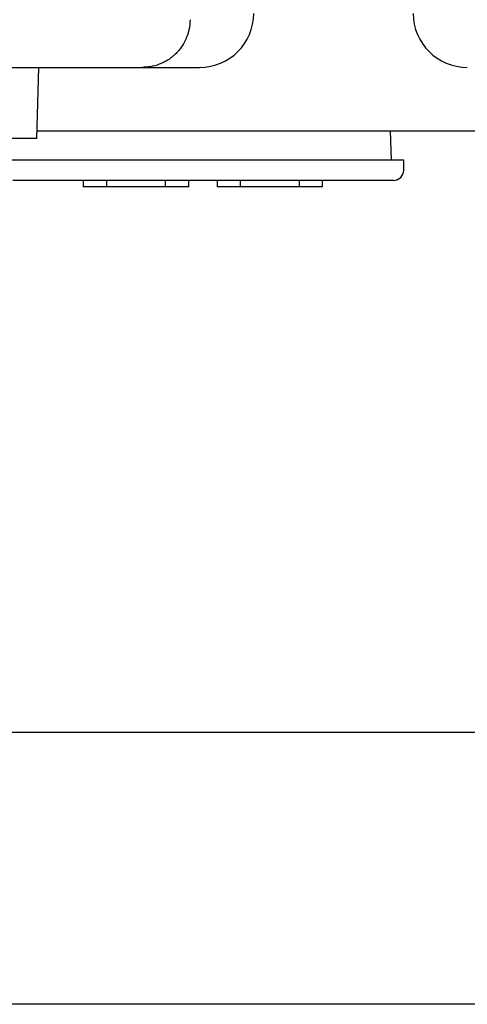
# Model space of a CAD drawing. Units: inches. Extents: x 0.4 to 16.6, y 0.2 to 10.8.
# Drawn here: x 12.9 to 13.2, y 4.8 to 5.4 of the extents above; entities that cross this region are included whole.
import ezdxf
from ezdxf.lldxf.tags import DXFTag

# ---------------------------------------------------------------- set-up
doc = ezdxf.new("R2010")
doc.units = ezdxf.units.IN
doc.header["$MEASUREMENT"] = 0
for name, color, linetype in [('CONDENSATE', 7, 'CENTER'), ('HOT-WM', 1, 'Continuous'), ('WH', 7, 'Continuous')]:
    doc.layers.add(name, color=color, linetype=linetype)
tags = doc.linetypes.add('CENTER', pattern=[0.4, 0.25, -0.05, 0.05, -0.05]).pattern_tags.tags
tags[10:11] = [DXFTag(74, 4), DXFTag(75, 0), DXFTag(340, '0'), DXFTag(46, 1.0), DXFTag(50, 0.0), DXFTag(44, 0.0), DXFTag(45, 0.0)]
tags[8:9] = [DXFTag(74, 4), DXFTag(75, 0), DXFTag(340, '0'), DXFTag(46, 1.0), DXFTag(50, 0.0), DXFTag(44, 0.0), DXFTag(45, 0.0)]
tags[6:7] = [DXFTag(74, 4), DXFTag(75, 0), DXFTag(340, '0'), DXFTag(46, 1.0), DXFTag(50, 0.0), DXFTag(44, 0.0), DXFTag(45, 0.0)]
tags[4:5] = [DXFTag(74, 4), DXFTag(75, 0), DXFTag(340, '0'), DXFTag(46, 1.0), DXFTag(50, 0.0), DXFTag(44, 0.0), DXFTag(45, 0.0)]

msp = doc.modelspace()

# ---------------------------------------------------------------- linework, layer by layer
at = {"layer": 'CONDENSATE'}
msp.add_line((15.2889, 4.96509), (5.11762, 4.96509), dxfattribs=at)
at = {"layer": 'HOT-WM', "linetype": 'Continuous', "lineweight": 25}
msp.add_line((13.3508, 4.79679), (12.90013, 4.79679), dxfattribs=at)
at = {"layer": 'WH', "linetype": 'Continuous', "lineweight": 25}
for p, q in [((12.9286, 5.33255), (12.92986, 5.37665)), ((12.99376, 5.37665), (13.0292, 5.37665)), ((12.9286, 5.33255), (12.90813, 5.33255)), ((12.92875, 5.33749), (13.2288, 5.33749)), ((13.14695, 5.33749), (13.14759, 5.31923)), ((12.9199, 5.31923), (12.91239, 5.31923)), ((13.1429, 5.31923), (12.9199, 5.31923)), ((13.1554, 5.31923), (13.1429, 5.31923)), ((13.1554, 5.31298), (13.1554, 5.31923)), ((12.9199, 5.30673), (12.91365, 5.30673)), ((13.1429, 5.30673), (12.9199, 5.30673)), ((12.95725, 5.30673), (12.95725, 5.3027)), ((12.97158, 5.3027), (12.95725, 5.3027)), ((12.97158, 5.30673), (12.97158, 5.3027)), ((13.00812, 5.3027), (12.97158, 5.3027)), ((13.00812, 5.3027), (13.00812, 5.30673)), ((13.02245, 5.3027), (13.00812, 5.3027)), ((13.02245, 5.3027), (13.02245, 5.30673)), ((13.04005, 5.30673), (13.04005, 5.3027)), ((13.05438, 5.3027), (13.04005, 5.3027)), ((13.05438, 5.30673), (13.05438, 5.3027)), ((13.09091, 5.3027), (13.05438, 5.3027)), ((13.09091, 5.3027), (13.09091, 5.30673)), ((13.10525, 5.3027), (13.09091, 5.3027)), ((13.10525, 5.3027), (13.10525, 5.30673)), ((13.14915, 5.30673), (13.1429, 5.30673))]:
    msp.add_line(p, q, dxfattribs=at)
for centre, radius, start, end in [((13.0292, 5.41011), 0.03346, 270, 0), ((13.19475, 5.41011), 0.03346, 180, 270), ((13.14915, 5.31298), 0.00625, 270, 0)]:
    msp.add_arc(centre, radius, start, end, dxfattribs=at)
for points, knots in [([(13.02329, 5.40617), (13.02317, 5.40406), (13.023, 5.40121), (13.02209, 5.39776), (13.02139, 5.39567), (13.02008, 5.39259), (13.01849, 5.38989), (13.01674, 5.38761), (13.01575, 5.38644), (13.01467, 5.3853), (13.01338, 5.38408), (13.01155, 5.38255), (13.00918, 5.38092), (13.0066, 5.37954), (13.00318, 5.37809), (12.99898, 5.3769), (12.9954, 5.37673), (12.99376, 5.37665)], [0, 0, 0, 0, 0.1356995, 0.1822721, 0.2294989, 0.2773868, 0.3981445, 0.4304798, 0.4636598, 0.4976853, 0.5325615, 0.5795352, 0.6527617, 0.7193944, 0.769881, 0.8943162, 1, 1, 1, 1]), ([(12.71142, 5.37665), (12.73502, 5.37665), (12.78223, 5.37665), (12.85291, 5.37665), (12.92346, 5.37665), (12.97033, 5.37665), (12.99376, 5.37665)], [0, 0, 0, 0, 0.249979, 0.5, 0.750023, 1, 1, 1, 1])]:
    msp.add_open_spline(points, degree=3, knots=knots, dxfattribs=at)

doc.saveas('drawing.dxf')
